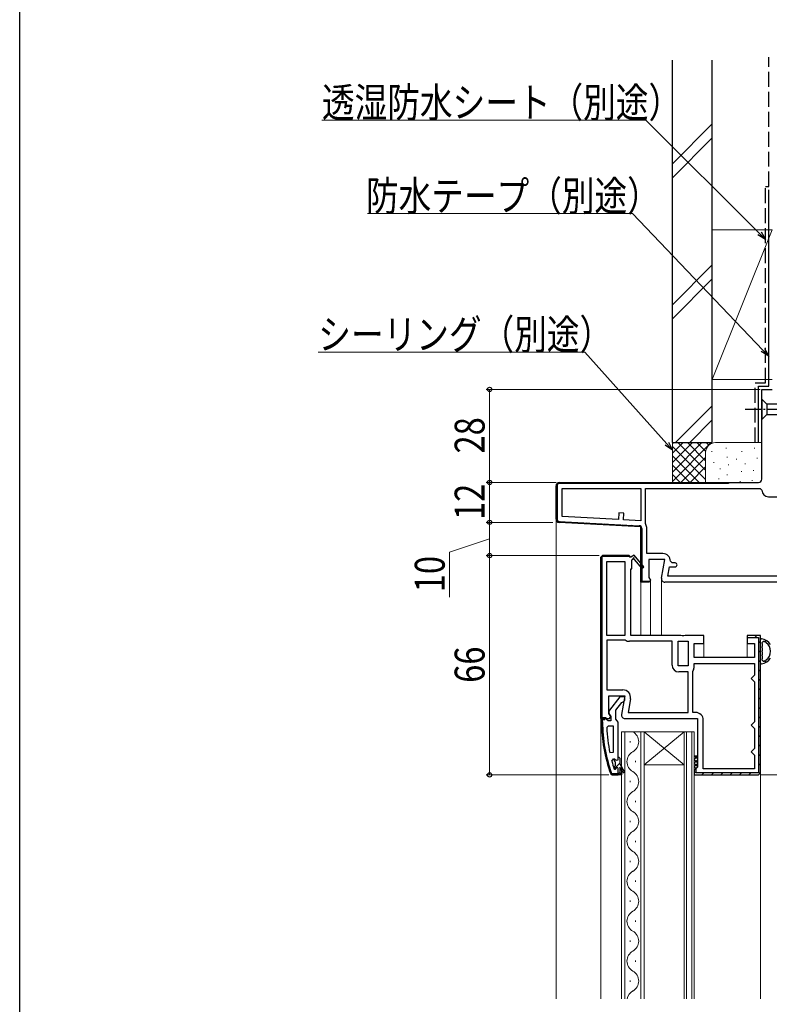
# Model space of a CAD drawing. Extents: x 0 to 1386, y 0 to 2245.
# Drawn here: x 0 to 225, y 1556 to 1852 of the extents above; entities that cross this region are included whole.
import ezdxf

# ---------------------------------------------------------------- set-up
doc = ezdxf.new("R2010")
doc.units = 0
doc.linetypes.add('YCENTER_1', pattern=[13, 10, -1, 1, -1])
doc.linetypes.add('YHIDDEN_1', pattern=[4, 3, -1])
for name, color, linetype, lineweight in [('YKK_11', 7, 'CONTINUOUS', 30), ('YKK_12', 2, 'CONTINUOUS', 13), ('YKK_13', 4, 'CONTINUOUS', 30), ('YKK_D', 6, 'CONTINUOUS', 13), ('YSS_K', 3, 'CONTINUOUS', 13), ('YSS_KE', 3, 'CONTINUOUS', 30)]:
    doc.layers.add(name, color=color, linetype=linetype, lineweight=lineweight)
doc.layers.add('YKK_ZWAK', color=7, linetype='CONTINUOUS')
doc.styles.add('text-b', font='extslim2.shx', dxfattribs={"width": 0.8, "bigfont": 'extfont2.shx'})

msp = doc.modelspace()

# ---------------------------------------------------------------- linework, layer by layer
at = {"layer": 'YKK_11', "linetype": 'ByBlock', "lineweight": 30, "ltscale": 0.5}
for p, q in [((223.23, 1713.69), (223.23, 1740.69)), ((223.23, 1740.69), (226.33, 1740.69)), ((162.33, 1712.69), (222.23, 1712.69)), ((175.33, 1690.69), (174.83, 1690.19)), ((174.83, 1690.19), (175.33, 1690.69)), ((174.83, 1690.19), (175.33, 1690.69)), ((174.83, 1690.19), (174.83, 1641.69)), ((183.33, 1690.39), (175.13, 1690.39)), ((175.13, 1690.39), (175.13, 1641.99)), ((183.33, 1690.69), (175.33, 1690.69)), ((175.33, 1690.69), (183.33, 1690.69)), ((183.83, 1690.19), (183.33, 1690.69)), ((183.33, 1690.69), (183.83, 1690.19)), ((183.53, 1690.19), (183.33, 1690.39)), ((183.83, 1690.19), (183.53, 1690.19)), ((184.83, 1690.77), (183.83, 1690.19)), ((184.13, 1689.44), (184.43, 1689.62)), ((184.13, 1686.69), (184.13, 1689.44)), ((184.81, 1689.55), (187.12, 1686.83)), ((187.73, 1687.35), (184.83, 1690.77)), ((194.03, 1689.49), (189.23, 1689.49)), ((189.23, 1689.49), (189.23, 1684.14)), ((193.04, 1683.87), (194.03, 1689.49)), ((183.83, 1666.69), (183.83, 1686.69)), ((183.83, 1686.69), (184.13, 1686.69)), ((187.12, 1686.83), (187.73, 1687.35)), ((189.45, 1682.69), (186.83, 1682.69)), ((189.23, 1684.14), (189.77, 1683.27)), ((189.77, 1683.27), (189.45, 1682.69)), ((234.93, 1682.69), (194.03, 1682.69)), ((198.9, 1666.69), (183.83, 1666.69)), ((199.29, 1666.51), (198.9, 1666.69)), ((199.76, 1666.51), (199.29, 1666.51)), ((200.15, 1666.69), (199.76, 1666.51)), ((205.83, 1666.69), (200.15, 1666.69)), ((205.83, 1664.19), (205.83, 1666.69)), ((222.83, 1666.69), (218.83, 1666.69)), ((218.83, 1666.69), (218.83, 1664.19)), ((222.83, 1666.69), (218.83, 1666.69)), ((218.83, 1666.69), (218.83, 1666.09)), ((218.83, 1666.09), (222.23, 1666.09)), ((222.23, 1666.09), (222.23, 1625.29)), ((222.83, 1625.69), (222.83, 1666.69)), ((222.83, 1625.69), (222.83, 1666.69)), ((222.83, 1625.69), (222.83, 1666.69)), ((202.83, 1659.99), (202.83, 1664.19)), ((202.83, 1664.19), (205.83, 1664.19)), ((218.83, 1664.19), (221.03, 1664.19)), ((221.03, 1664.19), (221.03, 1659.99)), ((221.03, 1659.99), (202.83, 1659.99)), ((177.23, 1643.14), (177.23, 1648.49)), ((177.23, 1648.49), (182.03, 1648.49)), ((182.03, 1648.49), (181.04, 1642.87)), ((174.83, 1641.69), (177.45, 1641.69)), ((176.33, 1641.69), (174.83, 1641.69)), ((175.13, 1641.99), (176.33, 1641.99)), ((176.33, 1641.99), (176.33, 1641.69)), ((177.77, 1642.27), (177.23, 1643.14)), ((177.45, 1641.69), (177.77, 1642.27)), ((182.03, 1641.69), (203.83, 1641.69)), ((203.83, 1641.69), (203.83, 1626.99)), ((203.33, 1626.49), (202.83, 1625.99)), ((203.33, 1626.49), (202.83, 1625.99)), ((203.83, 1626.99), (203.33, 1626.49)), ((203.43, 1626.5), (203.33, 1626.49)), ((203.43, 1625.29), (203.43, 1626.5)), ((202.83, 1625.99), (202.83, 1624.69)), ((202.83, 1625.99), (202.83, 1624.69)), ((202.83, 1624.69), (221.83, 1624.69)), ((202.83, 1624.69), (221.83, 1624.69)), ((222.23, 1625.29), (203.43, 1625.29))]:
    msp.add_line(p, q, dxfattribs=at)
at = {"layer": 'YKK_11', "linetype": 'ByBlock', "lineweight": -2, "ltscale": 0.5}
for p, q in [((162.33, 1712.69), (213.23, 1712.69)), ((213.23, 1712.39), (162.33, 1712.39)), ((213.23, 1712.69), (213.23, 1712.39)), ((161.33, 1701.64), (161.33, 1711.69)), ((161.33, 1701.64), (161.33, 1711.69)), ((161.63, 1711.69), (161.63, 1701.64)), ((163.13, 1710.89), (186.83, 1710.89)), ((163.13, 1710.89), (186.83, 1710.89)), ((163.13, 1702.4), (163.13, 1710.89)), ((186.83, 1710.89), (186.83, 1701.16)), ((188.23, 1700.3), (188.23, 1710.89)), ((188.23, 1710.89), (222.73, 1710.89)), ((222.73, 1710.89), (223.23, 1710.39)), ((225.23, 1708.39), (235.33, 1708.39)), ((180.25, 1703.51), (180.15, 1701.51)), ((181.75, 1703.43), (180.25, 1703.51)), ((181.64, 1701.43), (181.75, 1703.43)), ((186.83, 1699.36), (162.28, 1700.64)), ((186.83, 1699.36), (162.28, 1700.64)), ((162.29, 1700.94), (186.37, 1699.68)), ((180.15, 1701.51), (163.13, 1702.4)), ((186.83, 1701.16), (181.64, 1701.43)), ((186.83, 1682.69), (186.83, 1699.36)), ((186.83, 1682.69), (186.83, 1699.36)), ((187.13, 1698.88), (187.13, 1682.99)), ((188.3, 1700.04), (188.23, 1700.3)), ((188.63, 1691.29), (188.63, 1698.86)), ((174.83, 1641.69), (174.83, 1690.19)), ((174.83, 1690.19), (174.83, 1641.69)), ((176.63, 1666.69), (176.63, 1688.89)), ((176.63, 1666.69), (176.63, 1688.89)), ((176.63, 1688.89), (182.03, 1688.89)), ((182.03, 1688.89), (182.03, 1666.69)), ((193.44, 1691.29), (188.63, 1691.29)), ((196.24, 1688.49), (195.74, 1688.99)), ((194.98, 1684.49), (195.47, 1687.29)), ((195.47, 1687.29), (197.14, 1687.29)), ((197.14, 1688.49), (196.24, 1688.49)), ((189.45, 1682.69), (186.83, 1682.69)), ((189.23, 1682.69), (186.83, 1682.69)), ((189.23, 1682.69), (186.83, 1682.69)), ((187.13, 1682.99), (189.69, 1682.99)), ((189.69, 1682.99), (189.23, 1682.69)), ((235.33, 1684.49), (194.98, 1684.49)), ((235.33, 1684.49), (194.98, 1684.49)), ((182.03, 1666.69), (176.63, 1666.69)), ((182.03, 1665.29), (176.63, 1665.29)), ((176.63, 1665.29), (176.63, 1650.29)), ((182.19, 1665.25), (182.03, 1665.29)), ((196.23, 1664.89), (183.41, 1664.89)), ((196.23, 1657.69), (196.23, 1664.89)), ((198.03, 1657.49), (198.03, 1664.89)), ((198.03, 1657.49), (198.03, 1664.89)), ((198.03, 1664.89), (201.03, 1664.89)), ((201.03, 1664.89), (201.03, 1657.49)), ((201.03, 1657.49), (198.03, 1657.49)), ((202.83, 1658.19), (221.03, 1658.19)), ((202.83, 1658.19), (221.03, 1658.19)), ((202.83, 1657.02), (202.83, 1658.19)), ((221.03, 1658.19), (221.03, 1654.69)), ((201.03, 1655.69), (198.23, 1655.69)), ((201.03, 1643.49), (201.03, 1655.69)), ((202.43, 1655.69), (202.46, 1655.8)), ((202.43, 1643.49), (202.43, 1655.69)), ((220.53, 1654.19), (220.03, 1653.69)), ((220.03, 1653.69), (220.53, 1653.19)), ((221.03, 1654.69), (220.53, 1654.19)), ((220.53, 1653.19), (221.03, 1652.69)), ((176.63, 1650.29), (181.44, 1650.29)), ((221.03, 1652.69), (221.03, 1640.69)), ((180.55, 1648.19), (177.44, 1644.21)), ((182.02, 1648.19), (180.55, 1648.19)), ((181.52, 1646.69), (182.02, 1647.19)), ((182.02, 1647.19), (182.02, 1648.19)), ((183.7, 1647.59), (182.98, 1643.49)), ((179.32, 1644.19), (181.12, 1646.5)), ((179.32, 1641.49), (179.32, 1644.19)), ((181.12, 1646.5), (181.52, 1646.69)), ((176.07, 1641.69), (175.02, 1641.69)), ((175.02, 1641.69), (175.02, 1640.69)), ((175.32, 1640.69), (175.32, 1641.39)), ((175.32, 1641.39), (176.02, 1641.39)), ((176.02, 1641.69), (175.52, 1641.69)), ((176.02, 1641.39), (176.02, 1641.69)), ((176.55, 1641.34), (176.07, 1641.69)), ((177.02, 1640.99), (176.55, 1641.34)), ((177.62, 1642.79), (177.82, 1642.39)), ((177.82, 1642.39), (177.82, 1640.99)), ((179.67, 1641.02), (179.32, 1641.49)), ((182.98, 1643.49), (201.03, 1643.49)), ((182.98, 1643.49), (201.03, 1643.49)), ((203.33, 1643.49), (202.43, 1643.49)), ((205.63, 1626.49), (205.63, 1641.19)), ((176.57, 1638.97), (177.07, 1639.49)), ((177.82, 1640.99), (177.02, 1640.99)), ((177.07, 1639.49), (178.52, 1639.49)), ((178.52, 1639.49), (178.52, 1631.42)), ((178.52, 1639.49), (178.52, 1631.42)), ((180.02, 1640.54), (179.67, 1641.02)), ((180.02, 1629.99), (180.02, 1640.54)), ((220.53, 1640.19), (220.03, 1639.69)), ((220.03, 1639.69), (220.53, 1639.19)), ((221.03, 1640.69), (220.53, 1640.19)), ((220.53, 1639.19), (221.03, 1638.69)), ((221.03, 1638.69), (221.03, 1632.69)), ((221.03, 1632.69), (220.53, 1632.19)), ((178.52, 1631.42), (177.53, 1631.32)), ((178.11, 1628.86), (178.59, 1629.49)), ((178.59, 1629.49), (178.95, 1629.49)), ((178.92, 1628.79), (178.92, 1629.49)), ((178.92, 1628.79), (178.92, 1629.49)), ((178.92, 1629.49), (178.95, 1629.49)), ((178.95, 1629.49), (179.43, 1629.12)), ((180.02, 1629.19), (180.02, 1629.99)), ((180.02, 1629.99), (180.22, 1629.99)), ((180.22, 1629.99), (180.52, 1629.69)), ((180.52, 1629.69), (180.52, 1627.99)), ((220.53, 1632.19), (220.03, 1631.69)), ((220.03, 1631.69), (220.53, 1631.19)), ((220.53, 1631.19), (221.03, 1630.69)), ((221.03, 1630.69), (221.03, 1626.49)), ((178.92, 1626.36), (178.83, 1626.5)), ((179.19, 1628.49), (178.92, 1628.79)), ((178.92, 1627.2), (179.19, 1627.5)), ((178.92, 1626.36), (178.92, 1627.2)), ((179.12, 1626.29), (178.92, 1626.36)), ((179.42, 1626.59), (179.12, 1626.29)), ((179.19, 1627.5), (179.19, 1628.49)), ((179.43, 1629.12), (180.02, 1629.19)), ((180.02, 1624.69), (180.02, 1626.59)), ((180.02, 1624.69), (180.02, 1626.59)), ((180.52, 1627.99), (181.81, 1625.77)), ((181.38, 1625.52), (180.52, 1626.99)), ((180.52, 1626.99), (180.52, 1625.19)), ((221.03, 1626.49), (205.63, 1626.49)), ((177.78, 1625.02), (178.25, 1624.69)), ((178.25, 1624.99), (178.06, 1625.13)), ((180.02, 1624.99), (178.25, 1624.99)), ((178.25, 1624.69), (180.02, 1624.69)), ((179.12, 1626.29), (179.12, 1626.29)), ((180.02, 1624.69), (180.02, 1624.99)), ((180.02, 1624.69), (180.02, 1624.99)), ((181.02, 1624.69), (180.02, 1624.69)), ((180.52, 1625.19), (181.02, 1625.19)), ((181.02, 1625.19), (181.02, 1624.69))]:
    msp.add_line(p, q, dxfattribs=at)
at = {"layer": 'YKK_11', "linetype": 'Continuous', "lineweight": 13}
for p, q in [((162.81, 1712.39), (163.11, 1712.69)), ((165.64, 1712.39), (165.94, 1712.69)), ((168.47, 1712.39), (168.77, 1712.69)), ((171.3, 1712.39), (171.6, 1712.69)), ((174.13, 1712.39), (174.43, 1712.69)), ((176.95, 1712.39), (177.25, 1712.69)), ((179.78, 1712.39), (180.08, 1712.69)), ((182.61, 1712.39), (182.91, 1712.69)), ((185.44, 1712.39), (185.74, 1712.69)), ((188.27, 1712.39), (188.57, 1712.69)), ((191.1, 1712.39), (191.4, 1712.69)), ((193.92, 1712.39), (194.22, 1712.69)), ((196.75, 1712.39), (197.05, 1712.69)), ((199.58, 1712.39), (199.88, 1712.69)), ((202.41, 1712.39), (202.71, 1712.69)), ((205.24, 1712.39), (205.54, 1712.69)), ((208.07, 1712.39), (208.37, 1712.69)), ((210.89, 1712.39), (211.19, 1712.69)), ((161.33, 1710.91), (161.63, 1711.21)), ((161.33, 1708.08), (161.63, 1708.38)), ((161.33, 1705.25), (161.63, 1705.55)), ((161.33, 1702.42), (161.63, 1702.72)), ((162.37, 1700.64), (162.66, 1700.92)), ((165.06, 1700.5), (165.34, 1700.78)), ((167.75, 1700.36), (168.03, 1700.64)), ((170.43, 1700.22), (170.72, 1700.5)), ((173.12, 1700.08), (173.41, 1700.36)), ((175.81, 1699.93), (176.09, 1700.22)), ((178.5, 1699.79), (178.78, 1700.08)), ((181.18, 1699.65), (181.47, 1699.94)), ((183.87, 1699.51), (184.16, 1699.8)), ((186.53, 1699.34), (186.75, 1699.56)), ((186.83, 1696.81), (187.13, 1697.11)), ((186.83, 1693.98), (187.13, 1694.28)), ((177.58, 1690.39), (177.88, 1690.69)), ((180.41, 1690.39), (180.71, 1690.69)), ((183.24, 1690.39), (183.51, 1690.66)), ((186.83, 1691.15), (187.13, 1691.45)), ((186.83, 1688.33), (187.13, 1688.63)), ((174.83, 1687.64), (175.13, 1687.94)), ((186.83, 1685.5), (187.13, 1685.8)), ((174.83, 1684.81), (175.13, 1685.11)), ((186.99, 1682.83), (187.2, 1683.04)), ((174.83, 1681.98), (175.13, 1682.28)), ((174.83, 1679.15), (175.13, 1679.45)), ((174.83, 1676.33), (175.13, 1676.63)), ((174.83, 1673.5), (175.13, 1673.8)), ((174.83, 1670.67), (175.13, 1670.97)), ((174.83, 1667.84), (175.13, 1668.14)), ((174.83, 1665.01), (175.13, 1665.31)), ((221.16, 1666.09), (221.76, 1666.69)), ((222.23, 1664.33), (222.83, 1664.93)), ((174.83, 1662.18), (175.13, 1662.48)), ((222.23, 1661.5), (222.83, 1662.1)), ((174.83, 1659.36), (175.13, 1659.66)), ((222.23, 1658.67), (222.83, 1659.27)), ((174.83, 1656.53), (175.13, 1656.83)), ((222.23, 1655.84), (222.83, 1656.44)), ((174.83, 1653.7), (175.13, 1654)), ((222.23, 1653.02), (222.83, 1653.62)), ((174.83, 1650.87), (175.13, 1651.17)), ((222.23, 1650.19), (222.83, 1650.79)), ((174.83, 1648.04), (175.13, 1648.34)), ((222.23, 1647.36), (222.83, 1647.96)), ((174.83, 1645.21), (175.13, 1645.51)), ((222.23, 1644.53), (222.83, 1645.13)), ((174.83, 1642.39), (175.13, 1642.69)), ((222.23, 1641.7), (222.83, 1642.3)), ((222.23, 1638.87), (222.83, 1639.47)), ((222.23, 1636.05), (222.83, 1636.65)), ((222.23, 1633.22), (222.83, 1633.82)), ((222.23, 1630.39), (222.83, 1630.99)), ((222.23, 1627.56), (222.83, 1628.16)), ((202.83, 1625.13), (203.43, 1625.73)), ((205.22, 1624.69), (205.82, 1625.29)), ((208.05, 1624.69), (208.65, 1625.29)), ((210.88, 1624.69), (211.48, 1625.29)), ((213.7, 1624.69), (214.3, 1625.29)), ((216.53, 1624.69), (217.13, 1625.29)), ((219.36, 1624.69), (219.96, 1625.29)), ((222.32, 1624.82), (222.7, 1625.2))]:
    msp.add_line(p, q, dxfattribs=at)
at = {"layer": 'YKK_11', "linetype": 'Continuous', "lineweight": -2}
for p, q in [((175.03, 1639.76), (175.33, 1640.06)), ((175.17, 1637.07), (175.45, 1637.35)), ((175.44, 1634.51), (175.71, 1634.78)), ((175.84, 1632.08), (176.09, 1632.34)), ((176.34, 1629.76), (176.59, 1630.01)), ((176.95, 1627.53), (177.19, 1627.77)), ((178.92, 1626.68), (180.52, 1628.28)), ((181.09, 1626.02), (181.45, 1626.38)), ((177.64, 1625.4), (177.88, 1625.63)), ((179.76, 1624.69), (180.02, 1624.95)), ((180.02, 1624.95), (180.52, 1625.45))]:
    msp.add_line(p, q, dxfattribs=at)
at = {"layer": 'YKK_11', "linetype": 'ByBlock', "lineweight": -2, "ltscale": 0.5}
for centre, radius, start, end in [((162.33, 1711.69), 1, 90, 180), ((162.33, 1711.69), 1, 90, 180), ((162.33, 1711.69), 0.7, 90, 180), ((225.23, 1710.39), 2, 180, 270), ((162.33, 1701.64), 1, 180, 267), ((162.33, 1701.64), 1, 180, 267), ((162.33, 1701.64), 0.7, 180, 267), ((186.33, 1698.88), 0.8, 360, 87), ((186.33, 1698.86), 2.3, 360, 31.0027), ((193.44, 1688.99), 2.3, 0, 90), ((197.14, 1687.89), 0.6, 270, 90), ((183.41, 1667.19), 2.3, 237.7958, 270), ((198.23, 1657.69), 2, 180, 270), ((200.63, 1657.02), 2.2, 326.4427, 0), ((181.44, 1647.99), 2.3, 350, 90), ((178.22, 1643.59), 1, 141.9133, 233.1301), ((203.33, 1641.19), 2.3, 0, 90), ((221.02, 1640.69), 46, 180, 199.917), ((221.02, 1640.69), 45.7, 180, 199.917), ((223.94, 1641.06), 47.41, 182.5215, 191.8508), ((221.02, 1640.64), 44.5, 195.3529, 198.5338), ((179.72, 1626.59), 0.3, 360, 180), ((181.59, 1625.64), 0.25, 210, 30.0001)]:
    msp.add_arc(centre, radius, start, end, dxfattribs=at)
at = {"layer": 'YKK_11', "linetype": 'ByBlock', "lineweight": 30, "ltscale": 0.5}
for centre, radius, start, end in [((222.23, 1713.69), 1, 270, 360), ((184.65, 1689.74), 0.25, 310.357, 210), ((194.03, 1683.69), 1, 170, 270), ((182.03, 1642.69), 1, 170, 270), ((221.83, 1625.69), 1, 270, 360), ((221.83, 1625.69), 1, 270, 360)]:
    msp.add_arc(centre, radius, start, end, dxfattribs=at)
at = {"layer": 'YKK_12'}
for p, q in [((161.33, 1701.64), (161.33, 1557.38)), ((186.83, 1666.69), (186.83, 1683.19)), ((186.83, 1683.19), (186.83, 1666.69)), ((189.73, 1666.69), (189.73, 1683.19)), ((189.73, 1683.19), (189.73, 1666.69)), ((193.03, 1667.19), (193.03, 1683.69)), ((193.03, 1683.69), (193.03, 1666.69)), ((205.83, 1659.99), (205.83, 1665.39)), ((218.83, 1659.99), (218.83, 1665.39)), ((174.83, 1642.19), (174.83, 1557.38)), ((222.83, 1627.07), (222.83, 1557.38))]:
    msp.add_line(p, q, dxfattribs=at)
at = {"layer": 'YKK_12', "linetype": 'Continuous'}
for p, q in [((181.03, 1557.38), (181.03, 1637.69)), ((181.03, 1637.69), (187.83, 1637.69)), ((182.03, 1637.69), (182.03, 1557.38)), ((186.83, 1557.38), (186.83, 1637.69)), ((187.83, 1637.69), (187.83, 1557.38)), ((199.83, 1637.69), (187.83, 1637.69)), ((199.83, 1637.69), (187.83, 1627.69)), ((187.83, 1637.69), (199.83, 1627.69)), ((199.83, 1557.38), (199.83, 1637.69)), ((199.83, 1637.69), (202.83, 1637.69)), ((200.53, 1637.69), (200.53, 1557.38)), ((202.13, 1557.38), (202.13, 1637.69)), ((202.83, 1637.69), (202.83, 1557.38)), ((183.67, 1634.89), (183.67, 1634.49)), ((185.19, 1628.89), (185.19, 1628.49)), ((199.83, 1627.69), (187.83, 1627.69)), ((183.67, 1622.89), (183.67, 1622.49)), ((185.19, 1616.89), (185.19, 1616.49)), ((183.67, 1610.89), (183.67, 1610.49)), ((185.19, 1604.89), (185.19, 1604.49)), ((183.67, 1598.89), (183.67, 1598.49)), ((185.19, 1592.89), (185.19, 1592.49)), ((183.67, 1586.89), (183.67, 1586.49)), ((185.19, 1580.89), (185.19, 1580.49)), ((183.67, 1574.89), (183.67, 1574.49)), ((185.19, 1568.89), (185.19, 1568.49)), ((183.67, 1562.89), (183.67, 1562.49))]:
    msp.add_line(p, q, dxfattribs=at)
for centre, start, end in [((182.75, 1634.69), 299.2025, 60.7975), ((186.1, 1628.69), 119.2025, 240.7975), ((182.75, 1622.69), 299.2025, 60.7975), ((186.1, 1616.69), 119.2025, 240.7975), ((182.75, 1610.69), 299.2025, 60.7975), ((186.1, 1604.69), 119.2025, 240.7975), ((182.75, 1598.69), 299.2025, 60.7975), ((186.1, 1592.69), 119.2025, 240.7975), ((182.75, 1586.69), 299.2025, 60.7975), ((186.1, 1580.69), 119.2025, 240.7975), ((182.75, 1574.69), 299.2025, 60.7975), ((186.1, 1568.69), 119.2025, 240.7975), ((182.75, 1562.69), 299.2025, 60.7975), ((186.1, 1556.69), 119.2025, 168.5432)]:
    msp.add_arc(centre, 3.44, start, end, dxfattribs=at)
at = {"layer": 'YKK_13', "linetype": 'Continuous', "ltscale": 0.5}
for p, q in [((223.23, 1737.79), (223.23, 1731.59)), ((223.23, 1737.79), (224.78, 1736.24)), ((243.31, 1736.24), (224.78, 1736.24)), ((224.78, 1736.24), (224.78, 1733.14)), ((223.23, 1731.59), (224.78, 1733.14)), ((224.78, 1733.14), (243.31, 1733.14))]:
    msp.add_line(p, q, dxfattribs=at)
at = {"layer": 'YKK_13', "linetype": 'YCENTER_1', "ltscale": 0.5}
msp.add_line((218.23, 1734.69), (253.23, 1734.69), dxfattribs=at)
at = {"layer": 'YKK_13'}
for p, q in [((222.83, 1658.43), (222.83, 1665.36)), ((223.43, 1663.53), (223.43, 1663.96)), ((223.43, 1662.29), (223.43, 1662.73)), ((223.43, 1661.06), (223.43, 1661.49)), ((223.43, 1659.83), (223.43, 1660.26)), ((202.83, 1630.49), (203.83, 1630.49))]:
    msp.add_line(p, q, dxfattribs=at)
at = {"layer": 'YKK_13', "linetype": 'Continuous'}
for p, q in [((202.83, 1630.49), (203.83, 1629.49)), ((203.83, 1630.37), (202.83, 1629.37)), ((202.83, 1629.37), (203.83, 1628.37)), ((203.83, 1629.25), (202.83, 1628.25)), ((202.83, 1628.25), (203.83, 1627.25)), ((203.83, 1628.13), (202.83, 1627.13)), ((202.83, 1627.13), (203.45, 1626.51)), ((203.83, 1627), (203.32, 1626.49)), ((202.83, 1626), (202.83, 1626)), ((202.83, 1626), (202.83, 1626))]:
    msp.add_line(p, q, dxfattribs=at)
at = {"layer": 'YKK_13'}
for centre, radius, start, end in [((223.13, 1665.36), 0.3, 81.7939, 180), ((223.73, 1664.58), 0.3, 67.7182, 159.9779), ((224, 1665.11), 0.3, 246.8522, 296.633), ((224.23, 1664.66), 0.2, 3.367, 116.633), ((223.43, 1664.36), 0.2, 121.8349, 233.1301), ((223.43, 1663.13), 0.2, 126.8699, 233.1301), ((223.43, 1661.89), 0.2, 126.8699, 233.1301), ((223.13, 1663.96), 0.3, 0, 53.1301), ((223.13, 1663.53), 0.3, 306.8699, 0), ((223.13, 1662.73), 0.3, 0, 53.1301), ((223.13, 1662.29), 0.3, 306.8699, 0), ((223.16, 1664.78), 0.3, 301.8349, 339.9779), ((224.73, 1664.69), 0.3, 183.367, 233.1478), ((223.43, 1660.66), 0.2, 126.8699, 233.1301), ((223.43, 1659.43), 0.2, 126.8699, 238.1651), ((223.13, 1661.49), 0.3, 0, 53.1301), ((223.13, 1661.06), 0.3, 306.8699, 360), ((223.13, 1660.26), 0.3, 0, 53.1301), ((223.13, 1659.83), 0.3, 306.8699, 360), ((223.16, 1659), 0.3, 20.0221, 58.1651), ((223.73, 1659.21), 0.3, 200.0221, 292.2818), ((224, 1658.68), 0.3, 63.367, 113.1478), ((224.23, 1659.12), 0.2, 243.367, 356.633), ((224.73, 1659.09), 0.3, 126.8522, 176.633), ((223.13, 1658.43), 0.3, 180, 278.2061)]:
    msp.add_arc(centre, radius, start, end, dxfattribs=at)
at = {"layer": 'YKK_13', "linetype": 'Continuous'}
for radius, start, end in [(3.8, 32.6369, 81.7939), (3.2, 66.8522, 67.7182), (3.2, 306.8522, 53.1478), (3.8, 278.2061, 327.3631), (3.2, 292.2818, 293.1478)]:
    msp.add_arc((222.63, 1661.89), radius, start, end, dxfattribs=at)
at = {"layer": 'YKK_D'}
for p, q in [((188.35, 1821.72), (90.92, 1821.72)), ((222.52, 1787.62), (188.35, 1821.72)), ((184.29, 1793.6), (104.62, 1793.6)), ((223.56, 1752.52), (184.29, 1793.6)), ((169.96, 1751.93), (89.81, 1751.93)), ((194.63, 1724.31), (169.96, 1751.93)), ((222.73, 1740.69), (140.33, 1740.69)), ((141.33, 1712.69), (141.33, 1740.69)), ((161.33, 1712.69), (140.33, 1712.69)), ((161.33, 1712.69), (140.33, 1712.69)), ((141.33, 1700.69), (141.33, 1712.69)), ((160.33, 1700.69), (140.33, 1700.69)), ((160.33, 1700.69), (140.33, 1700.69)), ((141.33, 1700.69), (141.33, 1690.69)), ((141.33, 1695.69), (129.33, 1691.74)), ((129.33, 1691.74), (129.33, 1678.18)), ((174.33, 1690.69), (140.33, 1690.69)), ((174.33, 1690.69), (140.33, 1690.69)), ((141.33, 1624.69), (141.33, 1690.69)), ((177.25, 1624.69), (140.33, 1624.69)), ((222.83, 1624.69), (524.23, 1624.69))]:
    msp.add_line(p, q, dxfattribs=at)
at = {"layer": 'YKK_D', "linetype": 'ByBlock', "lineweight": -2}
for p, q in [((224.33, 1785.82), (222.04, 1787.14)), ((224.33, 1785.82), (222.52, 1787.62)), ((223.01, 1788.1), (224.33, 1785.82)), ((225.32, 1750.67), (223.07, 1752.04)), ((225.32, 1750.67), (223.56, 1752.52)), ((224.06, 1752.99), (225.32, 1750.67)), ((196.33, 1722.41), (194.63, 1724.31)), ((195.14, 1724.77), (196.33, 1722.41)), ((196.33, 1722.41), (194.12, 1723.86))]:
    msp.add_line(p, q, dxfattribs=at)
for centre, radius in [((141.33, 1740.69), 0.638), ((141.33, 1712.69), 0.638), ((141.33, 1712.69), 0.637), ((141.33, 1700.69), 0.637), ((141.33, 1700.69), 0.638), ((141.33, 1690.69), 0.638), ((141.33, 1690.69), 0.637), ((141.33, 1624.69), 0.637)]:
    msp.add_circle(centre, radius, dxfattribs=at)
at = {"layer": 'YKK_ZWAK'}
msp.add_line((0, 0), (0, 2184), dxfattribs=at)
at = {"layer": 'YSS_K', "linetype": 'Continuous'}
for p, q in [((196.33, 1808.59), (208.33, 1820.59)), ((196.33, 1804.34), (208.33, 1816.34)), ((196.33, 1766.16), (208.33, 1778.16)), ((196.33, 1761.92), (208.33, 1773.92)), ((197.29, 1724.69), (208.33, 1735.73)), ((201.53, 1724.69), (208.33, 1731.49))]:
    msp.add_line(p, q, dxfattribs=at)
at = {"layer": 'YSS_K'}
for p, q in [((226.33, 1788.69), (208.33, 1743.69)), ((226.33, 1788.69), (208.33, 1788.69)), ((208.33, 1788.69), (208.33, 1743.69)), ((208.33, 1743.69), (226.33, 1743.69))]:
    msp.add_line(p, q, dxfattribs=at)
at = {"layer": 'YSS_K', "linetype": 'Continuous', "ltscale": 1.5}
for p, q in [((196.33, 1724.69), (196.33, 1712.69)), ((196.33, 1713.01), (208.01, 1724.69)), ((196.33, 1715.83), (205.19, 1724.69)), ((196.33, 1718.66), (202.36, 1724.69)), ((196.33, 1721.49), (199.53, 1724.69)), ((196.33, 1724.32), (196.7, 1724.69)), ((206.33, 1716.38), (198.01, 1724.69)), ((206.33, 1719.21), (200.84, 1724.69)), ((206.35, 1722.02), (203.67, 1724.69)), ((207.29, 1723.9), (206.5, 1724.69)), ((223.23, 1724.69), (209.33, 1724.69)), ((206.33, 1713.55), (196.33, 1723.55)), ((206.33, 1721.69), (206.33, 1712.69)), ((208.16, 1721.89), (208.16, 1722.09)), ((212.49, 1722.89), (212.49, 1723.09)), ((217.17, 1721.89), (217.17, 1722.09)), ((221.01, 1722.89), (221.01, 1723.09)), ((204.36, 1712.69), (196.33, 1720.72)), ((198.84, 1712.69), (206.33, 1720.18)), ((208.82, 1718.55), (208.82, 1718.75)), ((212.83, 1720.22), (212.83, 1720.42)), ((215.62, 1719.62), (215.62, 1719.82)), ((218.17, 1718.22), (218.17, 1718.42)), ((221.84, 1719.89), (221.84, 1720.09)), ((201.53, 1712.69), (196.33, 1717.89)), ((201.67, 1712.69), (206.33, 1717.35)), ((210.65, 1716.7), (210.65, 1716.9)), ((213.16, 1717.88), (213.16, 1718.08)), ((217.08, 1715.91), (217.08, 1716.11)), ((220.68, 1716.21), (220.68, 1716.41)), ((198.7, 1712.69), (196.33, 1715.07)), ((210.27, 1713.66), (210.27, 1713.86)), ((212.77, 1714.85), (212.77, 1715.05)), ((216.7, 1712.87), (216.7, 1713.07)), ((220.29, 1713.18), (220.29, 1713.38))]:
    msp.add_line(p, q, dxfattribs=at)
msp.add_arc((209.33, 1721.69), 3, 90, 180, dxfattribs=at)
at = {"layer": 'YSS_KE'}
for p, q in [((196.33, 1724.69), (196.33, 1839.69)), ((208.33, 1724.69), (208.33, 1839.69)), ((225.33, 1741.69), (225.33, 1800.7)), ((222.23, 1724.69), (222.23, 1741.69)), ((222.23, 1741.69), (225.33, 1741.69)), ((196.33, 1724.69), (208.33, 1724.69))]:
    msp.add_line(p, q, dxfattribs=at)
at = {"layer": 'YSS_KE', "linetype": 'YHIDDEN_1', "ltscale": 1.5}
for p, q in [((225.33, 1801.7), (225.33, 1840.69)), ((224.33, 1742.69), (224.33, 1801.7)), ((224.33, 1801.7), (225.33, 1801.7)), ((221.23, 1724.69), (221.23, 1742.69)), ((221.23, 1742.69), (224.33, 1742.69))]:
    msp.add_line(p, q, dxfattribs=at)

# ---------------------------------------------------------------- texts
at = {"layer": 'YKK_D', "style": 'text-b', "width": 0.8}
for s, p in [('透湿防水シート（別途）', (90.92, 1822.52)), ('防水テープ（別途）', (104.14, 1794.4)), ('シーリング（別途）', (89.81, 1752.73))]:
    msp.add_text(s, height=9, dxfattribs=at).set_placement(p)
for s, p in [('28', (139.83, 1721.41)), ('12', (139.83, 1701.41)), ('10', (127.83, 1679.68)), ('66', (139.83, 1652.41))]:
    msp.add_text(s, height=9, rotation=90, dxfattribs=at).set_placement(p)

doc.saveas('drawing.dxf')
